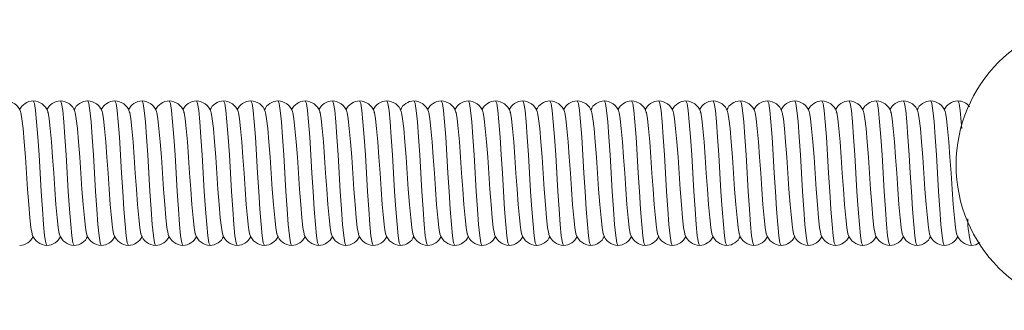
# Model space of a CAD drawing. Units: millimetres. Extents: x -13351 to 20534, y -8476 to 5115.
# Drawn here: x -2531 to -2395, y 1863 to 1903 of the extents above; entities that cross this region are included whole.
import ezdxf

# ---------------------------------------------------------------- set-up
doc = ezdxf.new("R2010")
doc.units = ezdxf.units.MM

msp = doc.modelspace()

# ---------------------------------------------------------------- linework, layer by layer
at = {"color": 8, "linetype": 'Continuous', "lineweight": 15, "flags": 128}
for points in [[(-2527.14, 1872.33), (-2527.3, 1872.68), (-2527.45, 1873.66), (-2527.6, 1875.21), (-2527.76, 1877.3), (-2527.93, 1879.74), (-2528.08, 1882.27), (-2528.22, 1884.8), (-2528.39, 1887.24), (-2528.55, 1889.34), (-2528.7, 1890.89), (-2528.85, 1891.87), (-2529.01, 1892.22), (-2529.01, 1892.22)], [(-2523.39, 1872.33), (-2523.55, 1872.68), (-2523.7, 1873.66), (-2523.85, 1875.21), (-2524.01, 1877.3), (-2524.18, 1879.74), (-2524.33, 1882.27), (-2524.47, 1884.8), (-2524.64, 1887.24), (-2524.8, 1889.34), (-2524.95, 1890.89), (-2525.1, 1891.87), (-2525.26, 1892.22), (-2525.26, 1892.22)], [(-2519.64, 1872.33), (-2519.8, 1872.68), (-2519.95, 1873.66), (-2520.1, 1875.21), (-2520.26, 1877.3), (-2520.43, 1879.74), (-2520.58, 1882.27), (-2520.72, 1884.8), (-2520.89, 1887.24), (-2521.05, 1889.34), (-2521.2, 1890.89), (-2521.35, 1891.87), (-2521.51, 1892.22), (-2521.51, 1892.22)], [(-2515.89, 1872.33), (-2516.05, 1872.68), (-2516.2, 1873.66), (-2516.35, 1875.21), (-2516.51, 1877.3), (-2516.68, 1879.74), (-2516.83, 1882.27), (-2516.97, 1884.8), (-2517.14, 1887.24), (-2517.3, 1889.34), (-2517.45, 1890.89), (-2517.6, 1891.87), (-2517.76, 1892.22), (-2517.76, 1892.22)], [(-2512.14, 1872.33), (-2512.3, 1872.68), (-2512.45, 1873.66), (-2512.6, 1875.21), (-2512.76, 1877.3), (-2512.93, 1879.74), (-2513.08, 1882.27), (-2513.22, 1884.8), (-2513.39, 1887.24), (-2513.55, 1889.34), (-2513.7, 1890.89), (-2513.85, 1891.87), (-2514.01, 1892.22), (-2514.01, 1892.22)], [(-2508.39, 1872.33), (-2508.55, 1872.68), (-2508.7, 1873.66), (-2508.85, 1875.21), (-2509.01, 1877.3), (-2509.18, 1879.74), (-2509.33, 1882.27), (-2509.47, 1884.8), (-2509.64, 1887.24), (-2509.8, 1889.34), (-2509.95, 1890.89), (-2510.1, 1891.87), (-2510.26, 1892.22), (-2510.26, 1892.22)], [(-2504.64, 1872.33), (-2504.8, 1872.68), (-2504.95, 1873.66), (-2505.1, 1875.21), (-2505.26, 1877.3), (-2505.43, 1879.74), (-2505.58, 1882.27), (-2505.72, 1884.8), (-2505.89, 1887.24), (-2506.05, 1889.34), (-2506.2, 1890.89), (-2506.35, 1891.87), (-2506.51, 1892.22), (-2506.51, 1892.22)], [(-2500.89, 1872.33), (-2501.05, 1872.68), (-2501.2, 1873.66), (-2501.35, 1875.21), (-2501.51, 1877.3), (-2501.68, 1879.74), (-2501.83, 1882.27), (-2501.97, 1884.8), (-2502.14, 1887.24), (-2502.3, 1889.34), (-2502.45, 1890.89), (-2502.6, 1891.87), (-2502.76, 1892.22), (-2502.76, 1892.22)], [(-2497.14, 1872.33), (-2497.3, 1872.68), (-2497.45, 1873.66), (-2497.6, 1875.21), (-2497.76, 1877.3), (-2497.93, 1879.74), (-2498.08, 1882.27), (-2498.22, 1884.8), (-2498.39, 1887.24), (-2498.55, 1889.34), (-2498.7, 1890.89), (-2498.85, 1891.87), (-2499.01, 1892.22), (-2499.01, 1892.22)], [(-2493.39, 1872.33), (-2493.55, 1872.68), (-2493.7, 1873.66), (-2493.85, 1875.21), (-2494.01, 1877.3), (-2494.18, 1879.74), (-2494.33, 1882.27), (-2494.47, 1884.8), (-2494.64, 1887.24), (-2494.8, 1889.34), (-2494.95, 1890.89), (-2495.1, 1891.87), (-2495.26, 1892.22), (-2495.26, 1892.22)], [(-2489.64, 1872.33), (-2489.8, 1872.68), (-2489.95, 1873.66), (-2490.1, 1875.21), (-2490.26, 1877.3), (-2490.43, 1879.74), (-2490.58, 1882.27), (-2490.72, 1884.8), (-2490.89, 1887.24), (-2491.05, 1889.34), (-2491.2, 1890.89), (-2491.35, 1891.87), (-2491.51, 1892.22), (-2491.51, 1892.22)], [(-2485.89, 1872.33), (-2486.05, 1872.68), (-2486.2, 1873.66), (-2486.35, 1875.21), (-2486.51, 1877.3), (-2486.68, 1879.74), (-2486.83, 1882.27), (-2486.97, 1884.8), (-2487.14, 1887.24), (-2487.3, 1889.34), (-2487.45, 1890.89), (-2487.6, 1891.87), (-2487.76, 1892.22), (-2487.76, 1892.22)], [(-2482.14, 1872.33), (-2482.3, 1872.68), (-2482.45, 1873.66), (-2482.6, 1875.21), (-2482.76, 1877.3), (-2482.93, 1879.74), (-2483.08, 1882.27), (-2483.22, 1884.8), (-2483.39, 1887.24), (-2483.55, 1889.34), (-2483.7, 1890.89), (-2483.85, 1891.87), (-2484.01, 1892.22), (-2484.01, 1892.22)], [(-2478.39, 1872.33), (-2478.55, 1872.68), (-2478.7, 1873.66), (-2478.85, 1875.21), (-2479.01, 1877.3), (-2479.18, 1879.74), (-2479.33, 1882.27), (-2479.47, 1884.8), (-2479.64, 1887.24), (-2479.8, 1889.34), (-2479.95, 1890.89), (-2480.1, 1891.87), (-2480.26, 1892.22), (-2480.26, 1892.22)], [(-2474.64, 1872.33), (-2474.8, 1872.68), (-2474.95, 1873.66), (-2475.1, 1875.21), (-2475.26, 1877.3), (-2475.43, 1879.74), (-2475.58, 1882.27), (-2475.72, 1884.8), (-2475.89, 1887.24), (-2476.05, 1889.34), (-2476.2, 1890.89), (-2476.35, 1891.87), (-2476.51, 1892.22), (-2476.51, 1892.22)], [(-2470.89, 1872.33), (-2471.05, 1872.68), (-2471.2, 1873.66), (-2471.35, 1875.21), (-2471.51, 1877.3), (-2471.68, 1879.74), (-2471.83, 1882.27), (-2471.97, 1884.8), (-2472.14, 1887.24), (-2472.3, 1889.34), (-2472.45, 1890.89), (-2472.6, 1891.87), (-2472.76, 1892.22), (-2472.76, 1892.22)], [(-2467.14, 1872.33), (-2467.3, 1872.68), (-2467.45, 1873.66), (-2467.6, 1875.21), (-2467.76, 1877.3), (-2467.93, 1879.74), (-2468.08, 1882.27), (-2468.22, 1884.8), (-2468.39, 1887.24), (-2468.55, 1889.34), (-2468.7, 1890.89), (-2468.85, 1891.87), (-2469.01, 1892.22), (-2469.01, 1892.22)], [(-2463.39, 1872.33), (-2463.55, 1872.68), (-2463.7, 1873.66), (-2463.85, 1875.21), (-2464.01, 1877.3), (-2464.18, 1879.74), (-2464.33, 1882.27), (-2464.47, 1884.8), (-2464.64, 1887.24), (-2464.8, 1889.34), (-2464.95, 1890.89), (-2465.1, 1891.87), (-2465.26, 1892.22), (-2465.26, 1892.22)], [(-2459.64, 1872.33), (-2459.8, 1872.68), (-2459.95, 1873.66), (-2460.1, 1875.21), (-2460.26, 1877.3), (-2460.43, 1879.74), (-2460.58, 1882.27), (-2460.72, 1884.8), (-2460.89, 1887.24), (-2461.05, 1889.34), (-2461.2, 1890.89), (-2461.35, 1891.87), (-2461.51, 1892.22), (-2461.51, 1892.22)], [(-2455.89, 1872.33), (-2456.05, 1872.68), (-2456.2, 1873.66), (-2456.35, 1875.21), (-2456.51, 1877.3), (-2456.68, 1879.74), (-2456.83, 1882.27), (-2456.97, 1884.8), (-2457.14, 1887.24), (-2457.3, 1889.34), (-2457.45, 1890.89), (-2457.6, 1891.87), (-2457.76, 1892.22), (-2457.76, 1892.22)], [(-2452.14, 1872.33), (-2452.3, 1872.68), (-2452.45, 1873.66), (-2452.6, 1875.21), (-2452.76, 1877.3), (-2452.93, 1879.74), (-2453.08, 1882.27), (-2453.22, 1884.8), (-2453.39, 1887.24), (-2453.55, 1889.34), (-2453.7, 1890.89), (-2453.85, 1891.87), (-2454.01, 1892.22), (-2454.01, 1892.22)], [(-2448.39, 1872.33), (-2448.55, 1872.68), (-2448.7, 1873.66), (-2448.85, 1875.21), (-2449.01, 1877.3), (-2449.18, 1879.74), (-2449.33, 1882.27), (-2449.47, 1884.8), (-2449.64, 1887.24), (-2449.8, 1889.34), (-2449.95, 1890.89), (-2450.1, 1891.87), (-2450.26, 1892.22), (-2450.26, 1892.22)], [(-2444.64, 1872.33), (-2444.8, 1872.68), (-2444.95, 1873.66), (-2445.1, 1875.21), (-2445.26, 1877.3), (-2445.43, 1879.74), (-2445.58, 1882.27), (-2445.72, 1884.8), (-2445.89, 1887.24), (-2446.05, 1889.34), (-2446.2, 1890.89), (-2446.35, 1891.87), (-2446.51, 1892.22), (-2446.51, 1892.22)], [(-2440.89, 1872.33), (-2441.05, 1872.68), (-2441.2, 1873.66), (-2441.35, 1875.21), (-2441.51, 1877.3), (-2441.68, 1879.74), (-2441.83, 1882.27), (-2441.97, 1884.8), (-2442.14, 1887.24), (-2442.3, 1889.34), (-2442.45, 1890.89), (-2442.6, 1891.87), (-2442.76, 1892.22), (-2442.76, 1892.22)], [(-2437.14, 1872.33), (-2437.3, 1872.68), (-2437.45, 1873.66), (-2437.6, 1875.21), (-2437.76, 1877.3), (-2437.93, 1879.74), (-2438.08, 1882.27), (-2438.22, 1884.8), (-2438.39, 1887.24), (-2438.55, 1889.34), (-2438.7, 1890.89), (-2438.85, 1891.87), (-2439.01, 1892.22), (-2439.01, 1892.22)], [(-2433.39, 1872.33), (-2433.55, 1872.68), (-2433.7, 1873.66), (-2433.85, 1875.21), (-2434.01, 1877.3), (-2434.18, 1879.74), (-2434.33, 1882.27), (-2434.47, 1884.8), (-2434.64, 1887.24), (-2434.8, 1889.34), (-2434.95, 1890.89), (-2435.1, 1891.87), (-2435.26, 1892.22), (-2435.26, 1892.22)], [(-2429.64, 1872.33), (-2429.8, 1872.68), (-2429.95, 1873.66), (-2430.1, 1875.21), (-2430.26, 1877.3), (-2430.43, 1879.74), (-2430.58, 1882.27), (-2430.72, 1884.8), (-2430.89, 1887.24), (-2431.05, 1889.34), (-2431.2, 1890.89), (-2431.35, 1891.87), (-2431.51, 1892.22), (-2431.51, 1892.22)], [(-2425.89, 1872.33), (-2426.05, 1872.68), (-2426.2, 1873.66), (-2426.35, 1875.21), (-2426.51, 1877.3), (-2426.68, 1879.74), (-2426.83, 1882.27), (-2426.97, 1884.8), (-2427.14, 1887.24), (-2427.3, 1889.34), (-2427.45, 1890.89), (-2427.6, 1891.87), (-2427.76, 1892.22), (-2427.76, 1892.22)], [(-2422.14, 1872.33), (-2422.3, 1872.68), (-2422.45, 1873.66), (-2422.6, 1875.21), (-2422.76, 1877.3), (-2422.93, 1879.74), (-2423.08, 1882.27), (-2423.22, 1884.8), (-2423.39, 1887.24), (-2423.55, 1889.34), (-2423.7, 1890.89), (-2423.85, 1891.87), (-2424.01, 1892.22), (-2424.01, 1892.22)], [(-2418.39, 1872.33), (-2418.55, 1872.68), (-2418.7, 1873.66), (-2418.85, 1875.21), (-2419.01, 1877.3), (-2419.18, 1879.74), (-2419.33, 1882.27), (-2419.47, 1884.8), (-2419.64, 1887.24), (-2419.8, 1889.34), (-2419.95, 1890.89), (-2420.1, 1891.87), (-2420.26, 1892.22), (-2420.26, 1892.22)], [(-2414.64, 1872.33), (-2414.8, 1872.68), (-2414.95, 1873.66), (-2415.1, 1875.21), (-2415.26, 1877.3), (-2415.43, 1879.74), (-2415.58, 1882.27), (-2415.72, 1884.8), (-2415.89, 1887.24), (-2416.05, 1889.34), (-2416.2, 1890.89), (-2416.35, 1891.87), (-2416.51, 1892.22), (-2416.51, 1892.22)], [(-2410.89, 1872.33), (-2411.05, 1872.68), (-2411.2, 1873.66), (-2411.35, 1875.21), (-2411.51, 1877.3), (-2411.68, 1879.74), (-2411.83, 1882.27), (-2411.97, 1884.8), (-2412.14, 1887.24), (-2412.3, 1889.34), (-2412.45, 1890.89), (-2412.6, 1891.87), (-2412.76, 1892.22), (-2412.76, 1892.22)], [(-2407.14, 1872.33), (-2407.3, 1872.68), (-2407.45, 1873.66), (-2407.6, 1875.21), (-2407.76, 1877.3), (-2407.93, 1879.74), (-2408.08, 1882.27), (-2408.22, 1884.8), (-2408.39, 1887.24), (-2408.55, 1889.34), (-2408.7, 1890.89), (-2408.85, 1891.87), (-2409.01, 1892.22), (-2409.01, 1892.22)], [(-2403.39, 1872.33), (-2403.55, 1872.68), (-2403.7, 1873.66), (-2403.85, 1875.21), (-2404.01, 1877.3), (-2404.18, 1879.74), (-2404.33, 1882.27), (-2404.47, 1884.8), (-2404.64, 1887.24), (-2404.8, 1889.34), (-2404.95, 1890.89), (-2405.1, 1891.87), (-2405.26, 1892.22), (-2405.26, 1892.22)], [(-2400.98, 1888.44), (-2401.05, 1889.34), (-2401.2, 1890.89), (-2401.35, 1891.87), (-2401.51, 1892.22), (-2401.51, 1892.22)]]:
    msp.add_lwpolyline(points, dxfattribs=at)
at = {"color": 7, "linetype": 'Continuous', "lineweight": 15, "flags": 128}
for points in [[(-2529.14, 1873.86), (-2529.18, 1873.93), (-2529.33, 1874.79), (-2529.47, 1876.13), (-2529.64, 1877.95), (-2529.8, 1880.07), (-2529.95, 1882.27), (-2530.1, 1884.47), (-2530.26, 1886.59), (-2530.43, 1888.41), (-2530.58, 1889.76), (-2530.72, 1890.61), (-2530.78, 1890.71)], [(-2525.39, 1873.86), (-2525.43, 1873.93), (-2525.58, 1874.79), (-2525.72, 1876.13), (-2525.89, 1877.95), (-2526.05, 1880.07), (-2526.2, 1882.27), (-2526.35, 1884.47), (-2526.51, 1886.59), (-2526.68, 1888.41), (-2526.83, 1889.76), (-2526.97, 1890.61), (-2527.03, 1890.71)], [(-2521.64, 1873.86), (-2521.68, 1873.93), (-2521.83, 1874.79), (-2521.97, 1876.13), (-2522.14, 1877.95), (-2522.3, 1880.07), (-2522.45, 1882.27), (-2522.6, 1884.47), (-2522.76, 1886.59), (-2522.93, 1888.41), (-2523.08, 1889.76), (-2523.22, 1890.61), (-2523.28, 1890.71)], [(-2517.89, 1873.86), (-2517.93, 1873.93), (-2518.08, 1874.79), (-2518.22, 1876.13), (-2518.39, 1877.95), (-2518.55, 1880.07), (-2518.7, 1882.27), (-2518.85, 1884.47), (-2519.01, 1886.59), (-2519.18, 1888.41), (-2519.33, 1889.76), (-2519.47, 1890.61), (-2519.53, 1890.71)], [(-2514.14, 1873.86), (-2514.18, 1873.93), (-2514.33, 1874.79), (-2514.47, 1876.13), (-2514.64, 1877.95), (-2514.8, 1880.07), (-2514.95, 1882.27), (-2515.1, 1884.47), (-2515.26, 1886.59), (-2515.43, 1888.41), (-2515.58, 1889.76), (-2515.72, 1890.61), (-2515.78, 1890.71)], [(-2510.39, 1873.86), (-2510.43, 1873.93), (-2510.58, 1874.79), (-2510.72, 1876.13), (-2510.89, 1877.95), (-2511.05, 1880.07), (-2511.2, 1882.27), (-2511.35, 1884.47), (-2511.51, 1886.59), (-2511.68, 1888.41), (-2511.83, 1889.76), (-2511.97, 1890.61), (-2512.03, 1890.71)], [(-2506.64, 1873.86), (-2506.68, 1873.93), (-2506.83, 1874.79), (-2506.97, 1876.13), (-2507.14, 1877.95), (-2507.3, 1880.07), (-2507.45, 1882.27), (-2507.6, 1884.47), (-2507.76, 1886.59), (-2507.93, 1888.41), (-2508.08, 1889.76), (-2508.22, 1890.61), (-2508.28, 1890.71)], [(-2502.89, 1873.86), (-2502.93, 1873.93), (-2503.08, 1874.79), (-2503.22, 1876.13), (-2503.39, 1877.95), (-2503.55, 1880.07), (-2503.7, 1882.27), (-2503.85, 1884.47), (-2504.01, 1886.59), (-2504.18, 1888.41), (-2504.33, 1889.76), (-2504.47, 1890.61), (-2504.53, 1890.71)], [(-2499.14, 1873.86), (-2499.18, 1873.93), (-2499.33, 1874.79), (-2499.47, 1876.13), (-2499.64, 1877.95), (-2499.8, 1880.07), (-2499.95, 1882.27), (-2500.1, 1884.47), (-2500.26, 1886.59), (-2500.43, 1888.41), (-2500.58, 1889.76), (-2500.72, 1890.61), (-2500.78, 1890.71)], [(-2495.39, 1873.86), (-2495.43, 1873.93), (-2495.58, 1874.79), (-2495.72, 1876.13), (-2495.89, 1877.95), (-2496.05, 1880.07), (-2496.2, 1882.27), (-2496.35, 1884.47), (-2496.51, 1886.59), (-2496.68, 1888.41), (-2496.83, 1889.76), (-2496.97, 1890.61), (-2497.03, 1890.71)], [(-2491.64, 1873.86), (-2491.68, 1873.93), (-2491.83, 1874.79), (-2491.97, 1876.13), (-2492.14, 1877.95), (-2492.3, 1880.07), (-2492.45, 1882.27), (-2492.6, 1884.47), (-2492.76, 1886.59), (-2492.93, 1888.41), (-2493.08, 1889.76), (-2493.22, 1890.61), (-2493.28, 1890.71)], [(-2487.89, 1873.86), (-2487.93, 1873.93), (-2488.08, 1874.79), (-2488.22, 1876.13), (-2488.39, 1877.95), (-2488.55, 1880.07), (-2488.7, 1882.27), (-2488.85, 1884.47), (-2489.01, 1886.59), (-2489.18, 1888.41), (-2489.33, 1889.76), (-2489.47, 1890.61), (-2489.53, 1890.71)], [(-2484.14, 1873.86), (-2484.18, 1873.93), (-2484.33, 1874.79), (-2484.47, 1876.13), (-2484.64, 1877.95), (-2484.8, 1880.07), (-2484.95, 1882.27), (-2485.1, 1884.47), (-2485.26, 1886.59), (-2485.43, 1888.41), (-2485.58, 1889.76), (-2485.72, 1890.61), (-2485.78, 1890.71)], [(-2480.39, 1873.86), (-2480.43, 1873.93), (-2480.58, 1874.79), (-2480.72, 1876.13), (-2480.89, 1877.95), (-2481.05, 1880.07), (-2481.2, 1882.27), (-2481.35, 1884.47), (-2481.51, 1886.59), (-2481.68, 1888.41), (-2481.83, 1889.76), (-2481.97, 1890.61), (-2482.03, 1890.71)], [(-2476.64, 1873.86), (-2476.68, 1873.93), (-2476.83, 1874.79), (-2476.97, 1876.13), (-2477.14, 1877.95), (-2477.3, 1880.07), (-2477.45, 1882.27), (-2477.6, 1884.47), (-2477.76, 1886.59), (-2477.93, 1888.41), (-2478.08, 1889.76), (-2478.22, 1890.61), (-2478.28, 1890.71)], [(-2472.89, 1873.86), (-2472.93, 1873.93), (-2473.08, 1874.79), (-2473.22, 1876.13), (-2473.39, 1877.95), (-2473.55, 1880.07), (-2473.7, 1882.27), (-2473.85, 1884.47), (-2474.01, 1886.59), (-2474.18, 1888.41), (-2474.33, 1889.76), (-2474.47, 1890.61), (-2474.53, 1890.71)], [(-2469.14, 1873.86), (-2469.18, 1873.93), (-2469.33, 1874.79), (-2469.47, 1876.13), (-2469.64, 1877.95), (-2469.8, 1880.07), (-2469.95, 1882.27), (-2470.1, 1884.47), (-2470.26, 1886.59), (-2470.43, 1888.41), (-2470.58, 1889.76), (-2470.72, 1890.61), (-2470.78, 1890.71)], [(-2465.39, 1873.86), (-2465.43, 1873.93), (-2465.58, 1874.79), (-2465.72, 1876.13), (-2465.89, 1877.95), (-2466.05, 1880.07), (-2466.2, 1882.27), (-2466.35, 1884.47), (-2466.51, 1886.59), (-2466.68, 1888.41), (-2466.83, 1889.76), (-2466.97, 1890.61), (-2467.03, 1890.71)], [(-2461.64, 1873.86), (-2461.68, 1873.93), (-2461.83, 1874.79), (-2461.97, 1876.13), (-2462.14, 1877.95), (-2462.3, 1880.07), (-2462.45, 1882.27), (-2462.6, 1884.47), (-2462.76, 1886.59), (-2462.93, 1888.41), (-2463.08, 1889.76), (-2463.22, 1890.61), (-2463.28, 1890.71)], [(-2457.89, 1873.86), (-2457.93, 1873.93), (-2458.08, 1874.79), (-2458.22, 1876.13), (-2458.39, 1877.95), (-2458.55, 1880.07), (-2458.7, 1882.27), (-2458.85, 1884.47), (-2459.01, 1886.59), (-2459.18, 1888.41), (-2459.33, 1889.76), (-2459.47, 1890.61), (-2459.53, 1890.71)], [(-2454.14, 1873.86), (-2454.18, 1873.93), (-2454.33, 1874.79), (-2454.47, 1876.13), (-2454.64, 1877.95), (-2454.8, 1880.07), (-2454.95, 1882.27), (-2455.1, 1884.47), (-2455.26, 1886.59), (-2455.43, 1888.41), (-2455.58, 1889.76), (-2455.72, 1890.61), (-2455.78, 1890.71)], [(-2450.39, 1873.86), (-2450.43, 1873.93), (-2450.58, 1874.79), (-2450.72, 1876.13), (-2450.89, 1877.95), (-2451.05, 1880.07), (-2451.2, 1882.27), (-2451.35, 1884.47), (-2451.51, 1886.59), (-2451.68, 1888.41), (-2451.83, 1889.76), (-2451.97, 1890.61), (-2452.03, 1890.71)], [(-2446.64, 1873.86), (-2446.68, 1873.93), (-2446.83, 1874.79), (-2446.97, 1876.13), (-2447.14, 1877.95), (-2447.3, 1880.07), (-2447.45, 1882.27), (-2447.6, 1884.47), (-2447.76, 1886.59), (-2447.93, 1888.41), (-2448.08, 1889.76), (-2448.22, 1890.61), (-2448.28, 1890.71)], [(-2442.89, 1873.86), (-2442.93, 1873.93), (-2443.08, 1874.79), (-2443.22, 1876.13), (-2443.39, 1877.95), (-2443.55, 1880.07), (-2443.7, 1882.27), (-2443.85, 1884.47), (-2444.01, 1886.59), (-2444.18, 1888.41), (-2444.33, 1889.76), (-2444.47, 1890.61), (-2444.53, 1890.71)], [(-2439.14, 1873.86), (-2439.18, 1873.93), (-2439.33, 1874.79), (-2439.47, 1876.13), (-2439.64, 1877.95), (-2439.8, 1880.07), (-2439.95, 1882.27), (-2440.1, 1884.47), (-2440.26, 1886.59), (-2440.43, 1888.41), (-2440.58, 1889.76), (-2440.72, 1890.61), (-2440.78, 1890.71)], [(-2435.39, 1873.86), (-2435.43, 1873.93), (-2435.58, 1874.79), (-2435.72, 1876.13), (-2435.89, 1877.95), (-2436.05, 1880.07), (-2436.2, 1882.27), (-2436.35, 1884.47), (-2436.51, 1886.59), (-2436.68, 1888.41), (-2436.83, 1889.76), (-2436.97, 1890.61), (-2437.03, 1890.71)], [(-2431.64, 1873.86), (-2431.68, 1873.93), (-2431.83, 1874.79), (-2431.97, 1876.13), (-2432.14, 1877.95), (-2432.3, 1880.07), (-2432.45, 1882.27), (-2432.6, 1884.47), (-2432.76, 1886.59), (-2432.93, 1888.41), (-2433.08, 1889.76), (-2433.22, 1890.61), (-2433.28, 1890.71)], [(-2427.89, 1873.86), (-2427.93, 1873.93), (-2428.08, 1874.79), (-2428.22, 1876.13), (-2428.39, 1877.95), (-2428.55, 1880.07), (-2428.7, 1882.27), (-2428.85, 1884.47), (-2429.01, 1886.59), (-2429.18, 1888.41), (-2429.33, 1889.76), (-2429.47, 1890.61), (-2429.53, 1890.71)], [(-2424.14, 1873.86), (-2424.18, 1873.93), (-2424.33, 1874.79), (-2424.47, 1876.13), (-2424.64, 1877.95), (-2424.8, 1880.07), (-2424.95, 1882.27), (-2425.1, 1884.47), (-2425.26, 1886.59), (-2425.43, 1888.41), (-2425.58, 1889.76), (-2425.72, 1890.61), (-2425.78, 1890.71)], [(-2420.39, 1873.86), (-2420.43, 1873.93), (-2420.58, 1874.79), (-2420.72, 1876.13), (-2420.89, 1877.95), (-2421.05, 1880.07), (-2421.2, 1882.27), (-2421.35, 1884.47), (-2421.51, 1886.59), (-2421.68, 1888.41), (-2421.83, 1889.76), (-2421.97, 1890.61), (-2422.03, 1890.71)], [(-2416.64, 1873.86), (-2416.68, 1873.93), (-2416.83, 1874.79), (-2416.97, 1876.13), (-2417.14, 1877.95), (-2417.3, 1880.07), (-2417.45, 1882.27), (-2417.6, 1884.47), (-2417.76, 1886.59), (-2417.93, 1888.41), (-2418.08, 1889.76), (-2418.22, 1890.61), (-2418.28, 1890.71)], [(-2412.89, 1873.86), (-2412.93, 1873.93), (-2413.08, 1874.79), (-2413.22, 1876.13), (-2413.39, 1877.95), (-2413.55, 1880.07), (-2413.7, 1882.27), (-2413.85, 1884.47), (-2414.01, 1886.59), (-2414.18, 1888.41), (-2414.33, 1889.76), (-2414.47, 1890.61), (-2414.53, 1890.71)], [(-2409.14, 1873.86), (-2409.18, 1873.93), (-2409.33, 1874.79), (-2409.47, 1876.13), (-2409.64, 1877.95), (-2409.8, 1880.07), (-2409.95, 1882.27), (-2410.1, 1884.47), (-2410.26, 1886.59), (-2410.43, 1888.41), (-2410.58, 1889.76), (-2410.72, 1890.61), (-2410.78, 1890.71)], [(-2405.39, 1873.86), (-2405.43, 1873.93), (-2405.58, 1874.79), (-2405.72, 1876.13), (-2405.89, 1877.95), (-2406.05, 1880.07), (-2406.2, 1882.27), (-2406.35, 1884.47), (-2406.51, 1886.59), (-2406.68, 1888.41), (-2406.83, 1889.76), (-2406.97, 1890.61), (-2407.03, 1890.71)], [(-2401.64, 1873.86), (-2401.68, 1873.93), (-2401.83, 1874.79), (-2401.97, 1876.13), (-2402.14, 1877.95), (-2402.3, 1880.07), (-2402.45, 1882.27), (-2402.6, 1884.47), (-2402.76, 1886.59), (-2402.93, 1888.41), (-2403.08, 1889.76), (-2403.22, 1890.61), (-2403.28, 1890.71)], [(-2399.64, 1872.33), (-2399.02, 1872.42), (-2398.47, 1872.71)]]:
    msp.add_lwpolyline(points, dxfattribs=at)
at = {"color": 7, "linetype": 'Continuous', "lineweight": 15}
msp.add_circle((-2381.76, 1883.4), 20, dxfattribs=at)
for centre, radius, start, end in [((-2532.82, 1890.05), 2.17, 19.1163, 88.5015), ((-2529, 1890.16), 2.06, 90.4726, 156.8036), ((-2529.07, 1890.05), 2.17, 19.1163, 88.5015), ((-2525.25, 1890.16), 2.06, 90.4726, 156.8036), ((-2525.32, 1890.05), 2.17, 19.1163, 88.5015), ((-2521.5, 1890.16), 2.06, 90.4726, 156.8036), ((-2521.57, 1890.05), 2.17, 19.1163, 88.5015), ((-2517.75, 1890.16), 2.06, 90.4726, 156.8036), ((-2517.82, 1890.05), 2.17, 19.1163, 88.5015), ((-2514, 1890.16), 2.06, 90.4726, 156.8036), ((-2514.07, 1890.05), 2.17, 19.1163, 88.5015), ((-2510.25, 1890.16), 2.06, 90.4726, 156.8036), ((-2510.32, 1890.05), 2.17, 19.1163, 88.5015), ((-2506.5, 1890.16), 2.06, 90.4726, 156.8036), ((-2506.57, 1890.05), 2.17, 19.1163, 88.5015), ((-2502.75, 1890.16), 2.06, 90.4726, 156.8036), ((-2502.82, 1890.05), 2.17, 19.1163, 88.5015), ((-2499, 1890.16), 2.06, 90.4726, 156.8036), ((-2499.07, 1890.05), 2.17, 19.1163, 88.5015), ((-2495.25, 1890.16), 2.06, 90.4726, 156.8036), ((-2495.32, 1890.05), 2.17, 19.1163, 88.5015), ((-2491.5, 1890.16), 2.06, 90.4726, 156.8036), ((-2491.57, 1890.05), 2.17, 19.1163, 88.5015), ((-2487.75, 1890.16), 2.06, 90.4726, 156.8036), ((-2487.82, 1890.05), 2.17, 19.1163, 88.5015), ((-2484, 1890.16), 2.06, 90.4726, 156.8036), ((-2484.07, 1890.05), 2.17, 19.1163, 88.5015), ((-2480.25, 1890.16), 2.06, 90.4726, 156.8036), ((-2480.32, 1890.05), 2.17, 19.1163, 88.5015), ((-2476.5, 1890.16), 2.06, 90.4726, 156.8036), ((-2476.57, 1890.05), 2.17, 19.1163, 88.5015), ((-2472.75, 1890.16), 2.06, 90.4726, 156.8036), ((-2472.82, 1890.05), 2.17, 19.1163, 88.5015), ((-2469, 1890.16), 2.06, 90.4726, 156.8036), ((-2469.07, 1890.05), 2.17, 19.1163, 88.5015), ((-2465.25, 1890.16), 2.06, 90.4726, 156.8036), ((-2465.32, 1890.05), 2.17, 19.1163, 88.5015), ((-2461.5, 1890.16), 2.06, 90.4726, 156.8036), ((-2461.57, 1890.05), 2.17, 19.1163, 88.5015), ((-2457.75, 1890.16), 2.06, 90.4726, 156.8036), ((-2457.82, 1890.05), 2.17, 19.1163, 88.5015), ((-2454, 1890.16), 2.06, 90.4726, 156.8036), ((-2454.07, 1890.05), 2.17, 19.1163, 88.5015), ((-2450.25, 1890.16), 2.06, 90.4726, 156.8036), ((-2450.32, 1890.05), 2.17, 19.1163, 88.5015), ((-2446.5, 1890.16), 2.06, 90.4726, 156.8036), ((-2446.57, 1890.05), 2.17, 19.1163, 88.5015), ((-2442.75, 1890.16), 2.06, 90.4726, 156.8036), ((-2442.82, 1890.05), 2.17, 19.1163, 88.5015), ((-2439, 1890.16), 2.06, 90.4726, 156.8036), ((-2439.07, 1890.05), 2.17, 19.1163, 88.5015), ((-2435.25, 1890.16), 2.06, 90.4726, 156.8036), ((-2435.32, 1890.05), 2.17, 19.1163, 88.5015), ((-2431.5, 1890.16), 2.06, 90.4726, 156.8036), ((-2431.57, 1890.05), 2.17, 19.1163, 88.5015), ((-2427.75, 1890.16), 2.06, 90.4726, 156.8036), ((-2427.82, 1890.05), 2.17, 19.1163, 88.5015), ((-2424, 1890.16), 2.06, 90.4726, 156.8036), ((-2424.07, 1890.05), 2.17, 19.1163, 88.5015), ((-2420.25, 1890.16), 2.06, 90.4726, 156.8036), ((-2420.32, 1890.05), 2.17, 19.1163, 88.5015), ((-2416.5, 1890.16), 2.06, 90.4726, 156.8036), ((-2416.57, 1890.05), 2.17, 19.1163, 88.5015), ((-2412.75, 1890.16), 2.06, 90.4726, 156.8036), ((-2412.82, 1890.05), 2.17, 19.1163, 88.5015), ((-2409, 1890.16), 2.06, 90.4726, 156.8036), ((-2409.07, 1890.05), 2.17, 19.1163, 88.5015), ((-2405.25, 1890.16), 2.06, 90.4726, 156.8036), ((-2405.32, 1890.05), 2.17, 19.1163, 88.5015), ((-2401.5, 1890.16), 2.06, 90.4726, 156.8036), ((-2401.52, 1890.2), 2.02, 36.8008, 89.8068), ((-2527.07, 1874.52), 2.19, 198.5049, 268.0879), ((-2523.32, 1874.52), 2.19, 198.5049, 268.0879), ((-2519.57, 1874.52), 2.19, 198.5049, 268.0879), ((-2515.82, 1874.52), 2.19, 198.5049, 268.0879), ((-2512.07, 1874.52), 2.19, 198.5049, 268.0879), ((-2508.32, 1874.52), 2.19, 198.5049, 268.0879), ((-2504.57, 1874.52), 2.19, 198.5049, 268.0879), ((-2500.82, 1874.52), 2.19, 198.5049, 268.0879), ((-2497.07, 1874.52), 2.19, 198.5049, 268.0879), ((-2493.32, 1874.52), 2.19, 198.5049, 268.0879), ((-2489.57, 1874.52), 2.19, 198.5049, 268.0879), ((-2485.82, 1874.52), 2.19, 198.5049, 268.0879), ((-2482.07, 1874.52), 2.19, 198.5049, 268.0879), ((-2478.32, 1874.52), 2.19, 198.5049, 268.0879), ((-2474.57, 1874.52), 2.19, 198.5049, 268.0879), ((-2470.82, 1874.52), 2.19, 198.5049, 268.0879), ((-2467.07, 1874.52), 2.19, 198.5049, 268.0879), ((-2463.32, 1874.52), 2.19, 198.5049, 268.0879), ((-2459.57, 1874.52), 2.19, 198.5049, 268.0879), ((-2455.82, 1874.52), 2.19, 198.5049, 268.0879), ((-2452.07, 1874.52), 2.19, 198.5049, 268.0879), ((-2448.32, 1874.52), 2.19, 198.5049, 268.0879), ((-2444.57, 1874.52), 2.19, 198.5049, 268.0879), ((-2440.82, 1874.52), 2.19, 198.5049, 268.0879), ((-2437.07, 1874.52), 2.19, 198.5049, 268.0879), ((-2433.32, 1874.52), 2.19, 198.5049, 268.0879), ((-2429.57, 1874.52), 2.19, 198.5049, 268.0879), ((-2425.82, 1874.52), 2.19, 198.5049, 268.0879), ((-2422.07, 1874.52), 2.19, 198.5049, 268.0879), ((-2418.32, 1874.52), 2.19, 198.5049, 268.0879), ((-2414.57, 1874.52), 2.19, 198.5049, 268.0879), ((-2410.82, 1874.52), 2.19, 198.5049, 268.0879), ((-2407.07, 1874.52), 2.19, 198.5049, 268.0879), ((-2403.32, 1874.52), 2.19, 198.5049, 268.0879), ((-2399.57, 1874.52), 2.19, 198.5049, 268.0879), ((-2530.9, 1874.38), 2.05, 270.2719, 336.8685), ((-2527.15, 1874.38), 2.05, 270.2719, 336.8685), ((-2523.4, 1874.38), 2.05, 270.2719, 336.8685), ((-2519.65, 1874.38), 2.05, 270.2719, 336.8685), ((-2515.9, 1874.38), 2.05, 270.2719, 336.8685), ((-2512.15, 1874.38), 2.05, 270.2719, 336.8685), ((-2508.4, 1874.38), 2.05, 270.2719, 336.8685), ((-2504.65, 1874.38), 2.05, 270.2719, 336.8685), ((-2500.9, 1874.38), 2.05, 270.2719, 336.8685), ((-2497.15, 1874.38), 2.05, 270.2719, 336.8685), ((-2493.4, 1874.38), 2.05, 270.2719, 336.8685), ((-2489.65, 1874.38), 2.05, 270.2719, 336.8685), ((-2485.9, 1874.38), 2.05, 270.2719, 336.8685), ((-2482.15, 1874.38), 2.05, 270.2719, 336.8685), ((-2478.4, 1874.38), 2.05, 270.2719, 336.8685), ((-2474.65, 1874.38), 2.05, 270.2719, 336.8685), ((-2470.9, 1874.38), 2.05, 270.2719, 336.8685), ((-2467.15, 1874.38), 2.05, 270.2719, 336.8685), ((-2463.4, 1874.38), 2.05, 270.2719, 336.8685), ((-2459.65, 1874.38), 2.05, 270.2719, 336.8685), ((-2455.9, 1874.38), 2.05, 270.2719, 336.8685), ((-2452.15, 1874.38), 2.05, 270.2719, 336.8685), ((-2448.4, 1874.38), 2.05, 270.2719, 336.8685), ((-2444.65, 1874.38), 2.05, 270.2719, 336.8685), ((-2440.9, 1874.38), 2.05, 270.2719, 336.8685), ((-2437.15, 1874.38), 2.05, 270.2719, 336.8685), ((-2433.4, 1874.38), 2.05, 270.2719, 336.8685), ((-2429.65, 1874.38), 2.05, 270.2719, 336.8685), ((-2425.9, 1874.38), 2.05, 270.2719, 336.8685), ((-2422.15, 1874.38), 2.05, 270.2719, 336.8685), ((-2418.4, 1874.38), 2.05, 270.2719, 336.8685), ((-2414.65, 1874.38), 2.05, 270.2719, 336.8685), ((-2410.9, 1874.38), 2.05, 270.2719, 336.8685), ((-2407.15, 1874.38), 2.05, 270.2719, 336.8685), ((-2403.4, 1874.38), 2.05, 270.2719, 336.8685)]:
    msp.add_arc(centre, radius, start, end, dxfattribs=at)
at = {"color": 8, "linetype": 'Continuous', "lineweight": 15}
msp.add_arc((-2386.21, 1876.11), 13.95, 180.5028, 195.7244, dxfattribs=at)

doc.saveas('drawing.dxf')
